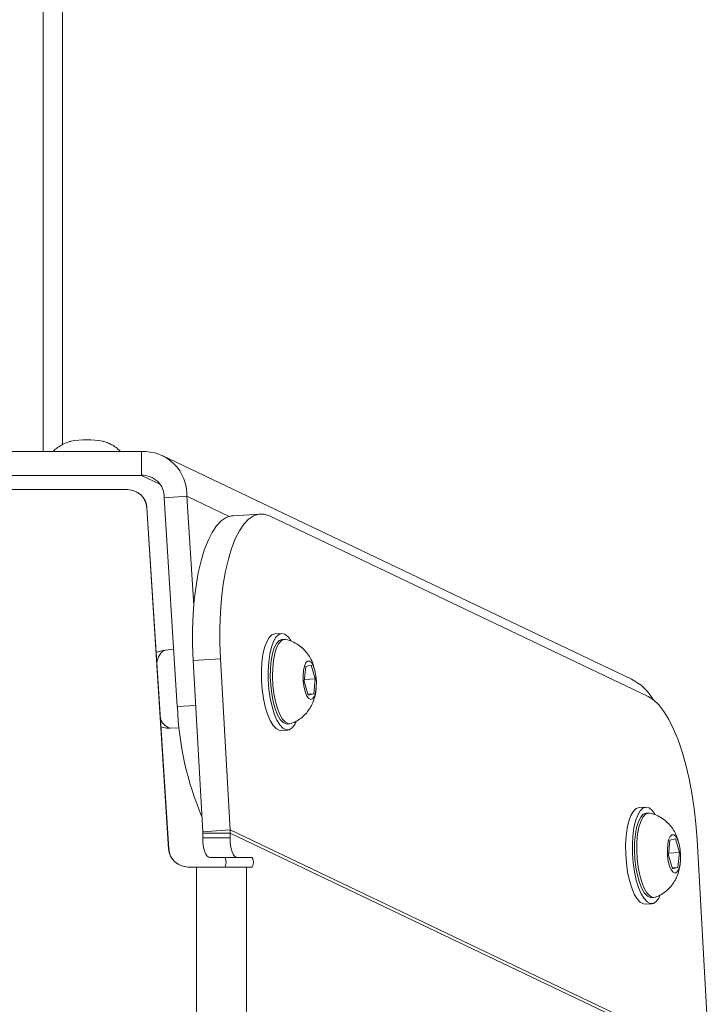
# Model space of a CAD drawing. Units: millimetres. Extents: x -4534 to 306946, y -3372 to 6515.
# Drawn here: x 170 to 312, y 3279 to 3483 of the extents above; entities that cross this region are included whole.
import ezdxf

# ---------------------------------------------------------------- set-up
doc = ezdxf.new("R2010")
doc.units = ezdxf.units.MM
doc.layers.add('Toestel 2D', color=7, linetype='Continuous', lineweight=20)
doc.layers.add('VP-EQ', color=7, linetype='Continuous', true_color=0x8a3492)

# ---------------------------------------------------------------- blocks, each defined once
blk = doc.blocks.new('wd1424')
at = {"layer": 'VP-EQ', "color": 0, "linetype": 'Continuous', "lineweight": 18}
for p, q in [((1727.602, 2765.667), (1727.602, 2501.056)), ((1728.002, 2764.068), (1728.002, 2501.201)), ((1729.629, 2501.056), (1722.374, 2501.056)), ((1729.629, 2501.056), (1729.629, 2500.563)), ((1739.753, 2496.348), (1730.059, 2500.973)), ((1729.629, 2500.563), (1722.374, 2500.563)), ((1730.011, 2500.381), (1729.629, 2500.563)), ((1729.341, 2500.267), (1726.262, 2500.267)), ((1729.341, 2500.267), (1729.344, 2500.267)), ((1730.099, 2500.1), (1730.568, 2500.13)), ((1730.099, 2500.1), (1730.371, 2495.782)), ((1730.568, 2500.13), (1730.711, 2497.873)), ((1730.568, 2500.13), (1731.443, 2499.713)), ((1730.192, 2492.841), (1729.74, 2499.892)), ((1729.743, 2499.892), (1729.74, 2499.892)), ((1730.195, 2492.841), (1729.743, 2499.892)), ((1732.085, 2499.763), (1731.522, 2499.727)), ((1740.096, 2495.992), (1732.275, 2499.723)), ((1732.527, 2497.295), (1732.386, 2497.286)), ((1732.582, 2497.173), (1732.535, 2497.17)), ((1730.297, 2496.967), (1730.12, 2496.949)), ((1731.262, 2496.769), (1730.699, 2496.733)), ((1730.699, 2496.733), (1730.897, 2493.197)), ((1731.262, 2496.769), (1731.46, 2493.233)), ((1733.139, 2496.642), (1733.024, 2496.613)), ((1733.222, 2496.358), (1733.139, 2496.642)), ((1733.024, 2496.613), (1732.992, 2496.3)), ((1732.992, 2496.3), (1733.075, 2496.016)), ((1732.996, 2496.344), (1733.222, 2496.358)), ((1733.189, 2496.045), (1733.222, 2496.358)), ((1733.239, 2496.345), (1733.235, 2496.382)), ((1733.241, 2496.322), (1733.239, 2496.345)), ((1733.068, 2496.038), (1733.189, 2496.045)), ((1733.075, 2496.016), (1733.189, 2496.045)), ((1730.371, 2495.782), (1730.751, 2495.805)), ((1732.645, 2495.423), (1732.692, 2495.426)), ((1730.222, 2495.339), (1730.41, 2495.343)), ((1732.512, 2495.29), (1732.653, 2495.299)), ((1740.051, 2493.705), (1739.91, 2493.696)), ((1740.106, 2493.583), (1740.059, 2493.58)), ((1730.897, 2493.197), (1731.46, 2493.233)), ((1730.898, 2493.167), (1730.897, 2493.197)), ((1731.46, 2493.167), (1731.46, 2493.233)), ((1740.58, 2488.882), (1731.46, 2493.233)), ((1730.898, 2493.167), (1731.46, 2493.167)), ((1730.898, 2493.167), (1730.898, 2493.067)), ((1730.898, 2493.067), (1731.46, 2493.067)), ((1731.46, 2493.167), (1731.46, 2493.067)), ((1740.442, 2488.882), (1731.46, 2493.167)), ((1740.549, 2493.023), (1740.516, 2492.71)), ((1740.663, 2493.052), (1740.549, 2493.023)), ((1740.746, 2492.768), (1740.663, 2493.052)), ((1741.341, 2488.882), (1741.109, 2493.035)), ((1730.192, 2492.841), (1730.195, 2492.841)), ((1740.521, 2492.754), (1740.746, 2492.768)), ((1740.714, 2492.456), (1740.746, 2492.768)), ((1740.763, 2492.755), (1740.76, 2492.792)), ((1731.599, 2492.667), (1731.036, 2492.667)), ((1731.036, 2492.667), (1731.344, 2492.667)), ((1731.344, 2492.667), (1731.907, 2492.667)), ((1731.599, 2492.667), (1731.907, 2492.667)), ((1740.516, 2492.71), (1740.599, 2492.426)), ((1740.766, 2492.732), (1740.763, 2492.755)), ((1730.766, 2492.467), (1730.591, 2492.467)), ((1730.766, 2492.467), (1731.803, 2492.467)), ((1730.766, 2492.467), (1730.766, 2489.207)), ((1731.907, 2492.467), (1731.803, 2492.467)), ((1731.803, 2492.467), (1731.803, 2489.207)), ((1740.593, 2492.448), (1740.714, 2492.456)), ((1740.599, 2492.426), (1740.714, 2492.456)), ((1740.17, 2491.833), (1740.217, 2491.836)), ((1740.036, 2491.7), (1740.177, 2491.709))]:
    blk.add_line(p, q, dxfattribs=at)
at = {"layer": 'VP-EQ', "color": 0, "linetype": 'Continuous', "lineweight": 18, "flags": 128}
for points in [[(1730.699, 2496.733), (1730.686, 2497.057), (1730.686, 2497.378), (1730.698, 2497.69), (1730.722, 2497.992), (1730.757, 2498.279), (1730.804, 2498.547), (1730.861, 2498.794), (1730.928, 2499.017), (1731.005, 2499.214), (1731.089, 2499.381), (1731.181, 2499.517), (1731.28, 2499.62), (1731.383, 2499.689), (1731.49, 2499.724), (1731.522, 2499.727)], [(1732.275, 2499.723), (1732.164, 2499.759), (1732.054, 2499.759), (1731.947, 2499.725), (1731.843, 2499.655), (1731.745, 2499.552), (1731.653, 2499.416), (1731.569, 2499.249), (1731.492, 2499.053), (1731.425, 2498.83), (1731.368, 2498.583), (1731.321, 2498.314), (1731.286, 2498.027), (1731.262, 2497.726), (1731.25, 2497.413), (1731.25, 2497.093), (1731.262, 2496.769)], [(1732.386, 2497.286), (1732.327, 2497.266), (1732.268, 2497.21), (1732.217, 2497.121), (1732.173, 2497.003), (1732.14, 2496.858), (1732.118, 2496.692), (1732.108, 2496.512), (1732.11, 2496.324), (1732.124, 2496.135), (1732.15, 2495.951)], [(1732.721, 2497.144), (1732.66, 2497.227), (1732.595, 2497.279), (1732.53, 2497.295), (1732.468, 2497.275), (1732.409, 2497.219), (1732.358, 2497.13), (1732.314, 2497.011), (1732.281, 2496.867), (1732.259, 2496.701), (1732.249, 2496.521), (1732.251, 2496.333), (1732.265, 2496.144), (1732.291, 2495.96)], [(1732.3, 2496.223), (1732.291, 2496.4), (1732.294, 2496.572), (1732.31, 2496.733), (1732.337, 2496.877), (1732.374, 2496.996), (1732.42, 2497.087), (1732.473, 2497.146), (1732.531, 2497.17), (1732.535, 2497.17)], [(1732.347, 2496.226), (1732.338, 2496.403), (1732.341, 2496.575), (1732.357, 2496.736), (1732.384, 2496.88), (1732.421, 2496.999), (1732.467, 2497.09), (1732.52, 2497.149), (1732.578, 2497.172), (1732.611, 2497.17)], [(1730.12, 2496.949), (1730.081, 2496.936), (1730.029, 2496.889), (1729.983, 2496.809), (1729.947, 2496.705)], [(1732.974, 2496.296), (1732.97, 2496.414), (1732.978, 2496.526), (1732.998, 2496.619), (1733.027, 2496.687), (1733.063, 2496.723), (1733.103, 2496.725), (1733.144, 2496.691), (1733.181, 2496.625), (1733.212, 2496.532), (1733.233, 2496.422), (1733.243, 2496.303), (1733.241, 2496.187), (1733.227, 2496.083), (1733.202, 2496.001), (1733.169, 2495.949), (1733.13, 2495.93), (1733.09, 2495.947), (1733.05, 2495.997), (1733.016, 2496.077), (1732.99, 2496.18), (1732.974, 2496.296)], [(1732.645, 2495.423), (1732.619, 2495.425), (1732.558, 2495.455), (1732.499, 2495.519), (1732.443, 2495.615), (1732.394, 2495.739), (1732.352, 2495.886), (1732.321, 2496.049), (1732.3, 2496.223)], [(1732.721, 2495.432), (1732.666, 2495.428), (1732.605, 2495.458), (1732.546, 2495.522), (1732.49, 2495.618), (1732.441, 2495.742), (1732.399, 2495.889), (1732.368, 2496.052), (1732.347, 2496.226)], [(1732.15, 2495.951), (1732.187, 2495.779), (1732.233, 2495.626), (1732.288, 2495.496), (1732.348, 2495.395), (1732.411, 2495.327), (1732.476, 2495.293), (1732.512, 2495.29)], [(1732.291, 2495.96), (1732.328, 2495.788), (1732.374, 2495.635), (1732.429, 2495.505), (1732.489, 2495.404), (1732.552, 2495.336), (1732.617, 2495.302), (1732.681, 2495.304), (1732.742, 2495.342), (1732.797, 2495.414), (1732.829, 2495.478)], [(1741.109, 2493.035), (1741.085, 2493.359), (1741.049, 2493.679), (1741.003, 2493.991), (1740.945, 2494.292), (1740.878, 2494.578), (1740.802, 2494.847), (1740.717, 2495.094), (1740.625, 2495.317), (1740.527, 2495.514), (1740.424, 2495.681), (1740.317, 2495.817), (1740.207, 2495.921), (1740.096, 2495.992)], [(1739.91, 2493.696), (1739.851, 2493.676), (1739.793, 2493.62), (1739.741, 2493.532), (1739.698, 2493.413), (1739.664, 2493.268), (1739.642, 2493.102), (1739.632, 2492.922), (1739.634, 2492.734), (1739.649, 2492.545), (1739.675, 2492.361)], [(1740.245, 2493.554), (1740.184, 2493.637), (1740.12, 2493.689), (1740.055, 2493.705), (1739.992, 2493.685), (1739.934, 2493.629), (1739.882, 2493.54), (1739.839, 2493.422), (1739.805, 2493.277), (1739.783, 2493.111), (1739.773, 2492.931), (1739.775, 2492.743), (1739.789, 2492.554), (1739.816, 2492.37)], [(1739.871, 2492.636), (1739.862, 2492.813), (1739.866, 2492.985), (1739.881, 2493.146), (1739.908, 2493.29), (1739.945, 2493.409), (1739.992, 2493.5), (1740.045, 2493.559), (1740.102, 2493.583), (1740.135, 2493.58)], [(1739.824, 2492.633), (1739.815, 2492.81), (1739.819, 2492.982), (1739.834, 2493.143), (1739.861, 2493.287), (1739.898, 2493.406), (1739.945, 2493.497), (1739.998, 2493.556), (1740.056, 2493.58), (1740.059, 2493.58)], [(1731.036, 2492.667), (1731.009, 2492.674), (1730.983, 2492.697), (1730.959, 2492.734), (1730.938, 2492.784), (1730.921, 2492.845), (1730.908, 2492.914), (1730.9, 2492.989), (1730.898, 2493.067)], [(1731.46, 2493.067), (1731.463, 2492.989), (1731.471, 2492.914), (1731.484, 2492.845), (1731.501, 2492.784), (1731.522, 2492.734), (1731.546, 2492.697), (1731.572, 2492.674), (1731.599, 2492.667)], [(1740.499, 2492.706), (1740.495, 2492.824), (1740.503, 2492.936), (1740.522, 2493.029), (1740.551, 2493.097), (1740.588, 2493.134), (1740.628, 2493.135), (1740.668, 2493.101), (1740.705, 2493.035), (1740.736, 2492.942), (1740.757, 2492.832), (1740.767, 2492.713), (1740.765, 2492.597), (1740.751, 2492.493), (1740.727, 2492.412), (1740.694, 2492.359), (1740.655, 2492.34), (1740.614, 2492.357), (1740.575, 2492.407), (1740.541, 2492.487), (1740.514, 2492.59), (1740.499, 2492.706)], [(1731.344, 2492.667), (1731.358, 2492.659), (1731.369, 2492.638), (1731.376, 2492.605), (1731.379, 2492.567), (1731.376, 2492.529), (1731.369, 2492.496), (1731.358, 2492.474), (1731.344, 2492.467)], [(1731.907, 2492.667), (1731.92, 2492.659), (1731.932, 2492.638), (1731.939, 2492.605), (1731.942, 2492.567), (1731.939, 2492.529), (1731.932, 2492.496), (1731.92, 2492.474), (1731.907, 2492.467)], [(1740.17, 2491.833), (1740.143, 2491.835), (1740.083, 2491.865), (1740.023, 2491.929), (1739.968, 2492.025), (1739.918, 2492.149), (1739.877, 2492.296), (1739.845, 2492.459), (1739.824, 2492.633)], [(1740.245, 2491.842), (1740.19, 2491.838), (1740.13, 2491.868), (1740.07, 2491.932), (1740.015, 2492.028), (1739.965, 2492.152), (1739.924, 2492.299), (1739.892, 2492.462), (1739.871, 2492.636)], [(1739.816, 2492.37), (1739.852, 2492.198), (1739.899, 2492.045), (1739.953, 2491.915), (1740.013, 2491.814), (1740.077, 2491.746), (1740.142, 2491.712), (1740.206, 2491.714), (1740.266, 2491.752), (1740.322, 2491.824), (1740.354, 2491.889)], [(1739.675, 2492.361), (1739.712, 2492.189), (1739.758, 2492.036), (1739.812, 2491.906), (1739.872, 2491.806), (1739.936, 2491.737), (1740.001, 2491.703), (1740.036, 2491.7)]]:
    blk.add_lwpolyline(points, dxfattribs=at)
at = {"layer": 'VP-EQ', "color": 0, "linetype": 'Continuous', "lineweight": 18}
for centre, radius, start, end in [((1728.502, 2499.636), 1.664, 78.5678, 101.4653), ((1729.674, 2500.161), 0.895, 357.9959, 92.8793), ((1729.651, 2500.116), 0.448, 357.9995, 92.8823), ((1729.341, 2499.867), 0.4, 3.6649, 90.0032), ((1729.344, 2499.867), 0.4, 3.6649, 90.0032), ((1736.802, 2496.021), 6.435, 182.1358, 203.0206), ((1730.291, 2495.604), 0.275, 190.0838, 255.2943), ((1730.591, 2492.867), 0.4, 183.6781, 269.99), ((1730.594, 2492.867), 0.4, 183.6667, 270.0015)]:
    blk.add_arc(centre, radius, start, end, dxfattribs=at)
blk.add_ellipse((1739.322, 2495.446), major_axis=(0.905, -0.432), ratio=0.997004, start_param=0.947836, end_param=1.570796, dxfattribs=at)
for points, knots in [([(1728.177, 2501.268), (1728.167, 2501.265), (1728.116, 2501.254), (1728.029, 2501.22), (1727.922, 2501.158), (1727.847, 2501.103), (1727.814, 2501.064), (1727.807, 2501.056)], [0, 0, 0, 0, 0.076028, 0.368401, 0.649991, 0.928056, 1, 1, 1, 1]), ([(1729.197, 2501.056), (1729.174, 2501.079), (1729.125, 2501.127), (1729.039, 2501.185), (1728.946, 2501.231), (1728.875, 2501.257), (1728.834, 2501.266), (1728.825, 2501.268)], [0, 0, 0, 0, 0.223038, 0.470996, 0.705995, 0.933596, 1, 1, 1, 1]), ([(1733.214, 2496.515), (1733.206, 2496.553), (1733.188, 2496.638), (1733.136, 2496.758), (1733.065, 2496.875), (1732.976, 2496.977), (1732.869, 2497.064), (1732.748, 2497.132), (1732.659, 2497.157), (1732.615, 2497.169)], [0, 0, 0, 0, 0.123683, 0.278724, 0.419572, 0.56235, 0.7086, 0.857994, 1, 1, 1, 1]), ([(1730.119, 2496.945), (1730.087, 2496.942), (1730.023, 2496.937), (1729.964, 2496.911), (1729.935, 2496.898)], [0, 0, 0, 0, 0.4977291, 1, 1, 1, 1]), ([(1732.722, 2495.436), (1732.733, 2495.438), (1732.787, 2495.454), (1732.875, 2495.505), (1732.98, 2495.585), (1733.065, 2495.679), (1733.132, 2495.781), (1733.184, 2495.891), (1733.219, 2496.012), (1733.238, 2496.108), (1733.239, 2496.164), (1733.239, 2496.175)], [0, 0, 0, 0, 0.033601, 0.176362, 0.311972, 0.442091, 0.568506, 0.694186, 0.824189, 0.967167, 1, 1, 1, 1]), ([(1730.033, 2495.366), (1730.05, 2495.36), (1730.109, 2495.341), (1730.175, 2495.333), (1730.221, 2495.339), (1730.223, 2495.339)], [0, 0, 0, 0, 0.28229, 0.968813, 1, 1, 1, 1]), ([(1740.739, 2492.925), (1740.731, 2492.963), (1740.712, 2493.048), (1740.661, 2493.168), (1740.59, 2493.285), (1740.501, 2493.387), (1740.393, 2493.474), (1740.272, 2493.542), (1740.183, 2493.567), (1740.14, 2493.579)], [0, 0, 0, 0, 0.123685, 0.278729, 0.41958, 0.56236, 0.708572, 0.858003, 1, 1, 1, 1]), ([(1740.247, 2491.846), (1740.257, 2491.849), (1740.312, 2491.864), (1740.4, 2491.916), (1740.504, 2491.995), (1740.589, 2492.089), (1740.657, 2492.191), (1740.708, 2492.302), (1740.744, 2492.423), (1740.762, 2492.518), (1740.764, 2492.574), (1740.764, 2492.585)], [0, 0, 0, 0, 0.0336009, 0.1763612, 0.3119706, 0.442052, 0.5685075, 0.6941873, 0.8241881, 0.9671674, 1, 1, 1, 1])]:
    blk.add_open_spline(points, degree=3, knots=knots, dxfattribs=at)
blk = doc.blocks.new('VPL-03-WD1424-1')
at = {"layer": 'Toestel 2D', "color": 0, "xscale": 10, "yscale": 10, "zscale": 10}
blk.add_blockref('wd1424', (-17101.13, -21616.91), dxfattribs=at)
blk = doc.blocks.new('VPL-03-WD1424-1-RVS')
blk.add_blockref('VPL-03-WD1424-1', (0, 0))

msp = doc.modelspace()

# ---------------------------------------------------------------- block references
msp.add_blockref('VPL-03-WD1424-1-RVS', (0, 0))

doc.saveas('drawing.dxf')
